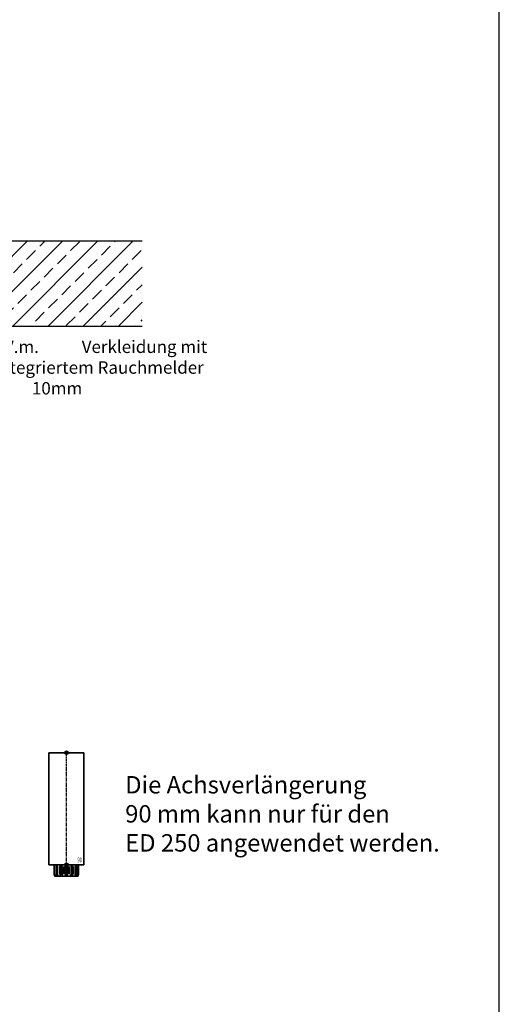
# Model space of a CAD drawing. Units: millimetres. Extents: x 0 to 2700, y 0 to 6662.
# Drawn here: x 2315 to 2700, y 3073 to 3864 of the extents above; entities that cross this region are included whole.
import ezdxf
from ezdxf import colors
from ezdxf.entities.mleader import LeaderData, LeaderLine
from ezdxf.enums import TextEntityAlignment as Align
from ezdxf.math import Vec2, Vec3

# ---------------------------------------------------------------- set-up
doc = ezdxf.new("R2010")
doc.units = ezdxf.units.MM
doc.linetypes.add('MITTEX2', pattern=[4, 2.5, -0.5, 0.5, -0.5])
for name, color, linetype in [('01_BLOCKFANG', 2, 'Continuous'), ('02_BEMASSUNG', 4, 'Continuous'), ('03_MITTELLINIE', 1, 'MITTEX2'), ('07_BESCHRIFTUNG', 2, 'Continuous'), ('09_BAU-VORGABE', 7, 'Continuous')]:
    doc.layers.add(name, color=color, linetype=linetype)
doc.layers.add('AF', color=210, linetype='Continuous', plot=False)
doc.styles.add('Bemassungstext (DORMA)', font='isocpeur.ttf')
doc.styles.get("Standard").update_dxf_attribs({"font": 'arial.ttf'})

# ---------------------------------------------------------------- blocks, each defined once
blk = doc.blocks.new('BAND')
at = {"layer": '03_MITTELLINIE', "ltscale": 8}
blk.add_line((0, 10), (0, -140), dxfattribs=at)
at = {"layer": '09_BAU-VORGABE', "ltscale": 10}
blk.add_line((-12, -65), (12, -65), dxfattribs=at)
blk.add_lwpolyline([(12, 0), (-12, 0), (-12, -130), (12, -130)], close=True, dxfattribs=at)
for centre, start, end in [((0, -15.39538), 52.065211, 127.93479), ((0, -114.60462), 232.06521, 307.93479)]:
    blk.add_arc(centre, 19.51968, start, end, dxfattribs=at)
blk = doc.blocks.new('Blockfang')
at = {"layer": '01_BLOCKFANG'}
for p, q in [((-1.48, 0), (1.48, 0)), ((0, 1.48), (0, -1.48))]:
    blk.add_line(p, q, dxfattribs=at)
blk.add_circle((0, 0), 1.48, dxfattribs=at)
blk = doc.blocks.new('Tuer_SA_CPD_Hebel')
at = {"layer": '09_BAU-VORGABE'}
h = blk.add_hatch(dxfattribs=at)
h.set_pattern_fill('ANSI33', color=256, scale=80, style=0)
h.set_pattern_definition([(45, (-2113.115, -606.992), (-14.14214, 14.14214), []), (45, (-2098.973, -606.992), (-14.14214, 14.14214), [10, -5])])
h.paths.add_polyline_path([(-80, 135.9), (319.02, 135.9), (319.02, 203.92), (-80, 203.92)])
at = {"layer": '03_MITTELLINIE', "ltscale": 10}
for p, q in [((0, 105.5), (-119.77, 105.5)), ((0, 75.5), (-119.77, 75.5)), ((0, 45.5), (-119.77, 45.5)), ((0, 35.5), (-119.77, 35.5)), ((0, 15.5), (-119.77, 15.5)), ((-45, -27.5), (-119.77, -27.5)), ((-31.51, -46.5), (-119.77, -46.5)), ((-31.51, -59), (-119.77, -59))]:
    blk.add_line(p, q, dxfattribs=at)
at = {"layer": '09_BAU-VORGABE'}
for p, q in [((319.02, 203.92), (-80, 203.92)), ((-80, 135.9), (319.02, 135.9))]:
    blk.add_line(p, q, dxfattribs=at)
for points in [[(-80, 203.92), (-80, -32.5), (-45, -32.5), (-45, 0), (0, 0), (0, 135.9)], [(-30, -406.02), (-30, -27.5), (-45, -27.5), (-45, -37.5), (-80, -37.5), (-80, -406.02)]]:
    blk.add_lwpolyline(points, dxfattribs=at)
at = {"layer": '01_BLOCKFANG'}
for p in [(0, 105.5), (0, 75.5), (0, 45.5), (0, 35.5), (0, 15.5)]:
    blk.add_blockref('Blockfang', p, dxfattribs=at)
at = {"layer": '01_BLOCKFANG', "xscale": 1.0177, "yscale": 1.0177, "zscale": 1.0177}
for p in [(-30, -46.5), (-30, -59)]:
    blk.add_blockref('Blockfang', p, dxfattribs=at)
at = {"layer": '09_BAU-VORGABE'}
blk.add_blockref('BAND', (-18, -224.42), dxfattribs=at)
at = {"layer": '02_BEMASSUNG', "char_height": 10, "style": 'Bemassungstext (DORMA)'}
for s, insert, width, attachment_point in [('Achsverl. 90', (-124.81, 105.38), 276.682, 6), ('Achsverl. 60', (-124.81, 75.38), 276.682, 6), ('Achsverl. 30 ', (-124.81, 47.22), 276.682, 6), ('Achsverl. 20 ', (-124.81, 34.59), 276.682, 6), ('Standard', (-124.81, 15.38), 276.682, 6), ('OK Türblatt', (-124.6, -27.67), 298.3543, 6), ('Bolzen 12.5', (-191.11, -48.81), 248.8604, 7), ('Bolzen 25', (-182.71, -61.31), 248.8604, 7)]:
    blk.add_mtext(s, dxfattribs=dict(at, insert=insert, width=width, attachment_point=attachment_point))
blk = doc.blocks.new('HEBELAUGE_90_Kreuzberg')
at = {"color": 7, "linetype": 'Continuous', "lineweight": 35}
for p, q in [((-14, 90), (-14, 0)), ((-14, 90), (0, 90)), ((0, 90), (14, 90)), ((14, 0), (14, 90)), ((-14, 0), (0, 0)), ((-9.75, 0), (-9.75, -7.5)), ((-9.4, -9), (-9.75, -7.5)), ((-9.75, -7.5), (-9.47, -7.5)), ((-9.47, 0), (-9.47, -7.5)), ((-9.47, -7.5), (-8.99, -9)), ((-8.09, 0), (-8.09, -7.5)), ((-7.94, -9), (-8.09, -7.5)), ((-8.09, -7.5), (-7.32, -7.5)), ((-7.32, 0), (-7.32, -7.5)), ((-7.32, -7.5), (-6.8, -9)), ((-4.94, 0), (-4.94, -9)), ((-4.91, -9), (-4.84, -7.5)), ((-4.84, 0), (-4.84, -7.5)), ((-4.84, -7.5), (-3.71, -7.5)), ((-3.71, 0), (-3.71, -7.5)), ((-3.71, -7.5), (-3.27, -9)), ((-0.91, -9), (-0.62, -7.5)), ((-0.62, 0), (-0.62, -7.5)), ((-0.62, -7.5), (0.62, -7.5)), ((0, 0), (14, 0)), ((0.62, 0), (0.62, -7.5)), ((0.62, -7.5), (0.91, -9)), ((3.27, -9), (3.71, -7.5)), ((3.71, 0), (3.71, -7.5)), ((3.71, -7.5), (4.84, -7.5)), ((4.84, 0), (4.84, -7.5)), ((4.84, -7.5), (4.91, -9)), ((4.94, -9), (4.94, 0)), ((6.8, -9), (7.32, -7.5)), ((7.32, 0), (7.32, -7.5)), ((7.32, -7.5), (8.09, -7.5)), ((8.09, -7.5), (7.94, -9)), ((8.09, 0), (8.09, -7.5)), ((8.99, -9), (9.47, -7.5)), ((9.75, -7.5), (9.4, -9)), ((9.47, 0), (9.47, -7.5)), ((9.47, -7.5), (9.75, -7.5)), ((9.75, 0), (9.75, -7.5)), ((-9.4, -9), (-8.99, -9)), ((-7.94, -9), (-6.8, -9)), ((-4.91, -9), (-3.27, -9)), ((-0.91, -9), (0.91, -9)), ((3.27, -9), (4.91, -9)), ((6.8, -9), (7.94, -9)), ((8.99, -9), (9.4, -9))]:
    blk.add_line(p, q, dxfattribs=at)
at = {"color": 8, "linetype": 'Continuous', "lineweight": 18}
for p, q in [((-5.86, -1.35), (-5.86, -7.65)), ((-5.66, -1.35), (-5.66, -7.65)), ((-5, -1.35), (-5, -7.65)), ((-2.51, -1.35), (-2.51, -7.65)), ((-2.32, -1.35), (-2.32, -7.65)), ((-1.49, -1.35), (-1.49, -7.65)), ((-1.34, -1.35), (-1.34, -7.65)), ((1.34, -1.35), (1.34, -7.65)), ((1.49, -1.35), (1.49, -7.65)), ((2.32, -1.35), (2.32, -7.65)), ((2.51, -1.35), (2.51, -7.65)), ((5, -1.35), (5, -7.65)), ((5.66, -1.35), (5.66, -7.65)), ((5.86, -1.35), (5.86, -7.65)), ((-8.04, -8.14), (-8.04, -8.85)), ((8.04, -8.14), (8.04, -8.85))]:
    blk.add_line(p, q, dxfattribs=at)
at = {"color": 7, "linetype": 'Continuous', "lineweight": 35}
for points, knots in [([(-8.04, -9), (-8.22, -9), (-8.54, -9), (-8.85, -9), (-8.99, -9)], [0, 0, 0, 0, 0.54944, 1, 1, 1, 1]), ([(-7.94, -9), (-7.95, -9), (-7.97, -9), (-8.01, -9), (-8.04, -9)], [0, 0, 0, 0, 0.199427, 1, 1, 1, 1]), ([(-5.86, -9), (-6.03, -9), (-6.34, -9), (-6.66, -9), (-6.8, -9)], [0, 0, 0, 0, 0.5494403, 1, 1, 1, 1]), ([(-5.66, -9), (-5.68, -9), (-5.71, -9), (-5.78, -9), (-5.83, -9), (-5.86, -9)], [0, 0, 0, 0, 0.282299, 0.551622, 1, 1, 1, 1]), ([(-5.03, -9), (-5.14, -9), (-5.36, -9), (-5.57, -9), (-5.66, -9)], [0, 0, 0, 0, 0.541056, 1, 1, 1, 1]), ([(-2.51, -9), (-2.64, -9), (-2.88, -9), (-3.15, -9), (-3.27, -9)], [0, 0, 0, 0, 0.5494356, 1, 1, 1, 1]), ([(-2.32, -9), (-2.33, -9), (-2.37, -9), (-2.44, -9), (-2.48, -9), (-2.51, -9)], [0, 0, 0, 0, 0.282289, 0.551594, 1, 1, 1, 1]), ([(-1.49, -9), (-1.64, -9), (-1.92, -9), (-2.2, -9), (-2.32, -9)], [0, 0, 0, 0, 0.559963, 1, 1, 1, 1]), ([(-1.34, -9), (-1.34, -9), (-1.36, -9), (-1.41, -9), (-1.46, -9), (-1.49, -9)], [0, 0, 0, 0, 0.28228, 0.551631, 1, 1, 1, 1]), ([(-0.91, -9), (-1, -9), (-1.17, -9), (-1.29, -9), (-1.34, -9)], [0, 0, 0, 0, 0.570272, 1, 1, 1, 1]), ([(1.34, -9), (1.27, -9), (1.15, -9), (0.98, -9), (0.91, -9)], [0, 0, 0, 0, 0.549437, 1, 1, 1, 1]), ([(1.49, -9), (1.47, -9), (1.43, -9), (1.37, -9), (1.35, -9), (1.34, -9)], [0, 0, 0, 0, 0.28227, 0.551598, 1, 1, 1, 1]), ([(2.32, -9), (2.16, -9), (1.89, -9), (1.61, -9), (1.49, -9)], [0, 0, 0, 0, 0.559963, 1, 1, 1, 1]), ([(2.51, -9), (2.49, -9), (2.46, -9), (2.4, -9), (2.35, -9), (2.32, -9)], [0, 0, 0, 0, 0.282286, 0.551611, 1, 1, 1, 1]), ([(3.27, -9), (3.12, -9), (2.85, -9), (2.61, -9), (2.51, -9)], [0, 0, 0, 0, 0.570271, 1, 1, 1, 1]), ([(5.66, -9), (5.54, -9), (5.34, -9), (5.12, -9), (5.03, -9)], [0, 0, 0, 0, 0.584923, 1, 1, 1, 1]), ([(5.86, -9), (5.84, -9), (5.8, -9), (5.73, -9), (5.69, -9), (5.66, -9)], [0, 0, 0, 0, 0.282289, 0.551602, 1, 1, 1, 1]), ([(6.8, -9), (6.62, -9), (6.3, -9), (5.99, -9), (5.86, -9)], [0, 0, 0, 0, 0.570274, 1, 1, 1, 1]), ([(8.04, -9), (8.03, -9), (7.99, -9), (7.95, -9), (7.94, -9), (7.94, -9)], [0, 0, 0, 0, 0.507803, 0.992224, 1, 1, 1, 1]), ([(8.99, -9), (8.81, -9), (8.5, -9), (8.18, -9), (8.04, -9)], [0, 0, 0, 0, 0.570275, 1, 1, 1, 1])]:
    blk.add_open_spline(points, degree=3, knots=knots, dxfattribs=at)
at = {"layer": '03_MITTELLINIE'}
blk.add_line((0, -9), (0, 91.48), dxfattribs=at)
at = {"layer": '01_BLOCKFANG'}
for p in [(0, 90), (0, 0)]:
    blk.add_blockref('Blockfang', p, dxfattribs=at)
at = {"layer": '07_BESCHRIFTUNG', "width": 0.5625}
blk.add_text('90', height=4, dxfattribs=at).set_placement((10.61, 3.9), align=Align.MIDDLE_CENTER)

msp = doc.modelspace()

# ---------------------------------------------------------------- linework, layer by layer
at = {"layer": 'AF'}
msp.add_lwpolyline([(0, 2664.73402512), (2700.08644393, 2664.73402512), (2700.08644393, 3997.10103769), (0, 3997.10103769)], close=True, dxfattribs=at)

# ---------------------------------------------------------------- block references
at = {"layer": '02_BEMASSUNG'}
msp.add_blockref('Tuer_SA_CPD_Hebel', (2094.30759717, 3481.6701599), dxfattribs=at)
at = {"layer": '03_MITTELLINIE'}
msp.add_blockref('HEBELAUGE_90_Kreuzberg', (2352.45656401, 3184.7931166), dxfattribs=at)

# ---------------------------------------------------------------- texts
at = {"layer": '02_BEMASSUNG', "insert": (2399.65595934, 3256.07905481), "char_height": 14, "attachment_point": 1, "style": 'Bemassungstext (DORMA)'}
msp.add_mtext_dynamic_manual_height_columns('Die Achsverlängerung\\P90 mm kann nur für den\\PED 250 angewendet werden.', width=375.7156979839, gutter_width=50, heights=[0], dxfattribs=at)

# ---------------------------------------------------------------- leaders
at = {"layer": '02_BEMASSUNG'}
ml = msp.add_multileader_mtext('Standard', dxfattribs=at)
ml.set_content('\\pxi-3,l4,t4;i.V.m.^IVerkleidung mit \\Pintegriertem Rauchmelder 10mm', color=256)
ml.set_leader_properties()
ml.build(insert=Vec2(0, 0))
ml.multileader.update_dxf_attribs({"dogleg_length": 3, "arrow_head_size": 12, "scale": 2})
ctx = ml.context
ctx.base_point, ctx.scale, ctx.char_height, ctx.arrow_head_size, ctx.landing_gap_size, ctx.plane_origin = Vec3(2280.74174693, 3599.42612316), 2, 10, 12, 4, Vec3(2251.42725884, 3584.60132071)
notes = []
notes.append((ctx, [(0, (1, 1, 0), (2274.74174693, 3599.42612316), (1, 0), 6, [(0, [(2251.42725884, 3584.60132071)], 0, [])])]))
ctx.mtext.insert, ctx.mtext.flow_direction = Vec3(2284.74174693, 3605.89610952), 5
for ctx, leaders in notes:
    for number, flags, end, landing, length, lines in leaders:
        leader = LeaderData()
        leader.index, (leader.has_last_leader_line, leader.has_dogleg_vector, leader.attachment_direction) = number, flags
        leader.last_leader_point, leader.dogleg_vector, leader.dogleg_length = Vec3(end), Vec3(landing), length
        for number, points, colour, breaks in lines:
            line = LeaderLine()
            line.index, line.vertices, line.color, line.breaks = number, Vec3.list(points), colors.encode_raw_color(colour), breaks
            leader.lines.append(line)
        ctx.leaders.append(leader)

doc.saveas('drawing.dxf')
